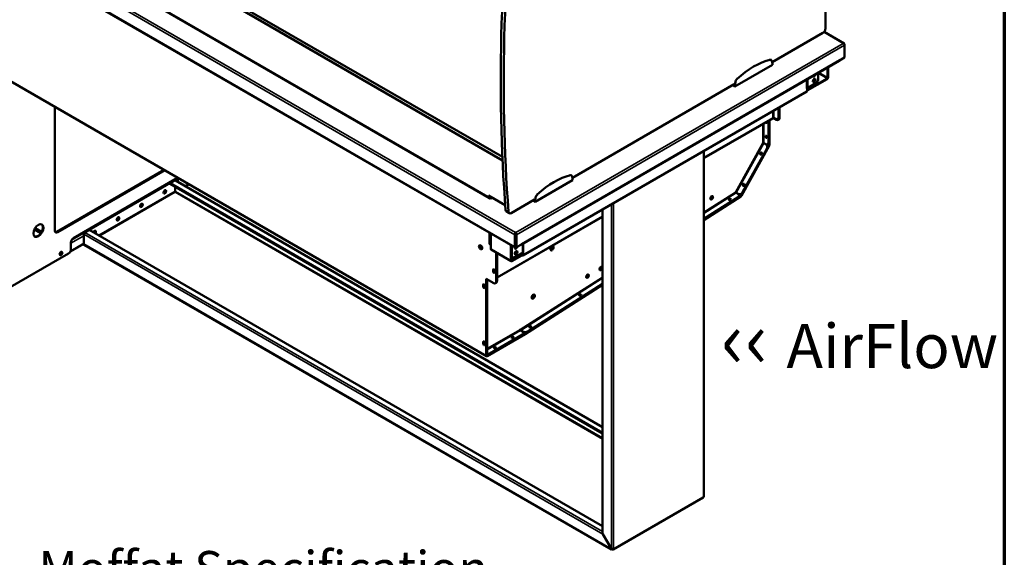
# Model space of a CAD drawing. Units: millimetres. Extents: x 82 to 7300, y 125 to 5125.
# Drawn here: x 5906 to 7300, y 3034 to 3795 of the extents above; entities that cross this region are included whole.
import ezdxf

# ---------------------------------------------------------------- set-up
doc = ezdxf.new("R2010")
doc.units = ezdxf.units.MM
doc.header["$LTSCALE"] = 25
for name, color, linetype, lineweight in [('Border (ISO)', 7, 'Continuous', 70), ('Symbol (ISO)', 7, 'Continuous', 25), ('Visible (ISO)', 7, 'Continuous', 50), ('Visible Narrow (ISO)', 7, 'Continuous', 35)]:
    doc.layers.add(name, color=color, linetype=linetype, lineweight=lineweight)
doc.styles.add('Note Text (ISO)', font='tahoma.ttf')

# ---------------------------------------------------------------- blocks, each defined once
blk = doc.blocks.new('Borders Default Border')
at = {"layer": 'Border (ISO)', "flags": 128}
blk.add_lwpolyline([(5, 5), (5, 205), (292, 205), (292, 5), (5, 5)], dxfattribs=at)

msp = doc.modelspace()

# ---------------------------------------------------------------- linework, layer by layer
at = {"layer": 'Visible (ISO)'}
for p, q in [((7046.72, 3782.34), (7046.72, 4384.1)), ((6589.58, 3595.89), (5393.64, 4286.37)), ((5397.89, 4288.81), (6589.35, 3600.92)), ((5326.88, 4212.14), (6607.68, 3472.68)), ((6571.49, 3542.42), (5413.69, 4210.87)), ((6971.27, 3734.7), (7043.18, 3776.22)), ((7073.25, 3761.07), (7044.74, 3777.53)), ((7071.65, 3761.14), (7071.65, 3761.25)), ((7073.91, 3758.85), (7073.91, 3759.95)), ((7073.91, 3758.85), (7073.91, 3741.21)), ((6566.87, 3318.8), (5826.97, 3745.98)), ((6616.25, 3477.06), (7066.32, 3736.9)), ((6968.75, 3738.68), (6970.02, 3737.95)), ((6971.62, 3732.62), (6971, 3736.34)), ((7066.5, 3737.05), (7066.68, 3737.15)), ((7066.78, 3737.1), (7066.6, 3737.2)), ((7066.77, 3737.91), (7066.77, 3737.92)), ((7066.77, 3737.92), (7066.78, 3737.92)), ((7073.91, 3741.21), (7066.78, 3737.1)), ((7066.78, 3737.92), (7066.78, 3737.1)), ((6918.59, 3700.37), (6971.62, 3730.98)), ((6971.62, 3730.98), (6971.62, 3732.62)), ((7049.8, 3713.12), (7049.8, 3727.37)), ((7050.65, 3727.86), (7050.65, 3713.61)), ((7020.84, 3695.58), (7049.09, 3711.9)), ((7049.09, 3710.92), (7020.84, 3694.6)), ((7036.5, 3711.13), (7036.5, 3719.69)), ((6688.43, 3571.4), (6917.44, 3703.62)), ((6915.2, 3702.33), (6918.59, 3700.37)), ((6916.61, 3703.14), (6917.18, 3702.82)), ((6917.28, 3703.53), (6917.18, 3702.82)), ((6917.18, 3702.82), (6918.59, 3702)), ((6919.21, 3706.44), (6918.59, 3702)), ((6918.59, 3702), (6918.59, 3700.37)), ((7020.84, 3697.99), (7020.12, 3697.58)), ((7020.12, 3697.59), (7020.13, 3697.59)), ((7020.12, 3697.58), (7020.12, 3697.59)), ((7021.66, 3698.47), (7020.13, 3697.59)), ((7020.83, 3697.99), (7020.84, 3697.99)), ((7020.84, 3694.49), (7020.84, 3697.99)), ((7032.97, 3705), (7021.66, 3698.47)), ((7020.38, 3693.48), (6618.11, 3461.23)), ((5955.79, 3496.16), (5955.79, 3671.6)), ((6980.25, 3670.31), (6980.25, 3656.6)), ((6980.96, 3670.72), (6980.96, 3657.01)), ((6981.1, 3670.8), (6981.1, 3655.46)), ((6981.81, 3671.21), (6981.81, 3655.87)), ((6874.69, 3599.06), (6972.07, 3655.28)), ((6967.66, 3652.74), (6967.66, 3617.82)), ((6972.63, 3656.27), (6977.56, 3653.42)), ((6976.72, 3654.56), (6973.89, 3656.19)), ((6979.92, 3654.72), (6979.22, 3654.31)), ((6980.06, 3653.17), (6980.77, 3653.58)), ((6966.11, 3651.84), (6966.11, 3620.96)), ((6966.82, 3652.25), (6966.82, 3621.37)), ((6966.96, 3617.41), (6966.96, 3652.33)), ((6962.61, 3629.69), (6962.61, 3630.81)), ((6963.32, 3630.38), (6963.32, 3629.84)), ((6927.32, 3545.97), (6966.76, 3616.73)), ((6967.28, 3616.47), (6927.84, 3545.71)), ((6963.62, 3612.33), (6929.27, 3550.69)), ((6964.14, 3612.06), (6929.78, 3550.43)), ((6958.33, 3620.88), (6958.28, 3620.7)), ((6959.69, 3620.37), (6962.52, 3618.74)), ((6959.74, 3620.55), (6962.57, 3618.92)), ((6960.21, 3620.1), (6963.03, 3618.47)), ((6965.78, 3619.08), (6965.07, 3618.67)), ((6874.69, 3120.71), (6874.69, 3609.36)), ((6954.8, 3605.58), (6955.08, 3606.09)), ((6956.11, 3606.74), (6954.97, 3604.7)), ((5958.48, 3494.61), (6110.42, 3582.33)), ((6111.27, 3581.84), (5959.33, 3494.12)), ((5982.1, 3486.04), (6126.21, 3569.24)), ((6687.18, 3574.65), (6685.9, 3575.38)), ((6688.78, 3569.32), (6688.16, 3573.04)), ((6688.78, 3567.69), (6688.78, 3569.32)), ((6000.16, 3496.22), (6121.58, 3566.32)), ((6122.43, 3565.83), (6001.01, 3495.73)), ((6119.09, 3563.79), (6125.46, 3567.46)), ((6119.09, 3562.81), (6119.09, 3563.79)), ((6731.13, 3210.43), (6119.09, 3563.79)), ((6731.13, 3209.45), (6119.09, 3562.81)), ((6125.97, 3558.84), (6125.97, 3552.36)), ((6126.17, 3558.73), (6126.17, 3552.36)), ((6126.56, 3567.57), (6731.13, 3218.52)), ((6128.89, 3566.22), (6128.89, 3567.69)), ((6129.74, 3567.2), (6129.74, 3565.73)), ((6145.21, 3562.24), (6140.5, 3559.52)), ((6635.75, 3537.07), (6688.78, 3567.69)), ((6931.44, 3562.5), (6930.15, 3560.17)), ((6930.18, 3561.4), (6930.46, 3561.91)), ((6111.43, 3553.19), (6110.29, 3552.54)), ((6125.97, 3552.51), (6126.17, 3552.63)), ((6125.97, 3550.85), (6125.97, 3552.36)), ((6125.97, 3550.85), (6125.97, 3550.73)), ((6125.97, 3550.73), (6126.17, 3550.73)), ((6126.17, 3552.36), (6126.17, 3550.85)), ((6126.17, 3550.73), (6126.17, 3550.85)), ((6569.56, 3546.21), (6593.36, 3532.47)), ((6569.56, 3543.53), (6569.56, 3546.21)), ((6570.83, 3542.04), (6570.84, 3542.05)), ((6570.84, 3542.04), (6570.83, 3542.04)), ((6571.55, 3542.45), (6570.84, 3542.04)), ((6573.81, 3543.76), (6573.81, 3542.23)), ((6575.08, 3542.04), (6574.36, 3542.45)), ((6575.28, 3542.91), (6574.43, 3542.42)), ((6575.08, 3542.05), (6575.09, 3542.04)), ((6575.09, 3542.04), (6575.08, 3542.04)), ((6636.37, 3543.14), (6635.75, 3538.7)), ((6874.69, 3512.17), (6926.85, 3545.44)), ((6926.88, 3544.65), (6874.69, 3511.36)), ((6923.17, 3543.93), (6874.69, 3513)), ((6923.21, 3543.14), (6874.69, 3512.18)), ((6919.44, 3551.02), (6919.32, 3550.88)), ((6920.34, 3549.86), (6923.17, 3548.22)), ((6920.47, 3550), (6923.3, 3548.37)), ((6923.94, 3548.03), (6923.43, 3548.29)), ((6924.67, 3545.41), (6924.63, 3546.2)), ((6078.33, 3534.09), (6077.2, 3533.43)), ((6601.66, 3521.3), (6634.6, 3540.32)), ((6635.75, 3537.07), (6632.35, 3539.03)), ((6634.33, 3539.52), (6633.77, 3539.84)), ((6634.43, 3540.23), (6634.33, 3539.52)), ((6635.75, 3538.7), (6634.33, 3539.52)), ((6635.75, 3538.7), (6635.75, 3537.07)), ((6910.24, 3540.14), (6910.53, 3540.32)), ((6911.31, 3540), (6910.55, 3539.51)), ((6045.24, 3514.98), (6044.11, 3514.32)), ((6582.15, 3430.16), (6731.13, 3516.18)), ((6599.16, 3521.06), (6594.92, 3523.51)), ((6731.13, 3526.48), (6731.13, 3069.13)), ((5936.82, 3494.54), (5927.68, 3499.82)), ((5936.04, 3493.25), (5926.95, 3498.5)), ((5996.62, 3477.57), (5996.62, 3491.28)), ((6004.54, 3497.65), (5998.18, 3493.98)), ((6731.13, 3078.16), (6004.54, 3497.65)), ((6012.15, 3495.87), (6011.01, 3495.22)), ((6571.08, 3479.15), (6571.08, 3493.81)), ((6571.93, 3478.66), (6571.93, 3493.32)), ((6572.85, 3492.79), (6572.85, 3470.67)), ((6607.22, 3490.5), (6607.22, 3473.68)), ((6608.07, 3493.6), (6608.27, 3493.6)), ((6608.07, 3492.63), (6608.07, 3493.6)), ((6608.27, 3492.63), (6608.07, 3492.63)), ((6608.07, 3492.63), (6608.07, 3490.99)), ((6608.07, 3490.99), (6608.07, 3474.17)), ((6608.27, 3488.05), (6608.07, 3487.94)), ((6608.27, 3493.6), (6608.27, 3492.63)), ((6608.27, 3492.63), (6608.27, 3490.99)), ((6608.27, 3490.99), (6608.27, 3473.36)), ((6609.12, 3472.87), (6609.12, 3490.5)), ((5977.68, 3466.9), (5996.62, 3477.84)), ((5978.56, 3470.11), (5978.56, 3479.91)), ((6744.06, 3045.29), (5997.29, 3476.44)), ((6560.16, 3470.42), (6560.16, 3473.68)), ((6560.65, 3472.31), (6560.65, 3471.02)), ((6572.12, 3476.87), (6572.85, 3476.44)), ((6601.35, 3454.21), (6601.35, 3476.33)), ((6602.05, 3475.92), (6602.05, 3461.27)), ((6602.9, 3475.43), (6602.9, 3460.78)), ((6608.07, 3481.72), (6608.27, 3481.6)), ((6608.27, 3481.41), (6608.07, 3481.52)), ((6608.27, 3473.36), (6609.12, 3472.87)), ((6608.78, 3472.78), (6609.02, 3472.92)), ((6616.25, 3476.99), (6609.12, 3472.87)), ((6616.25, 3476.99), (6616.25, 3477.81)), ((6616.25, 3477.81), (6616.26, 3477.81)), ((6616.26, 3477.81), (6616.26, 3477.81)), ((5975.03, 3463.99), (5880.28, 3409.28)), ((6601.81, 3453.2), (6573.3, 3469.66)), ((6580.59, 3424.23), (6580.59, 3465.45)), ((6581.3, 3424.63), (6581.3, 3465.04)), ((6581.44, 3464.96), (6581.44, 3426.35)), ((6582.15, 3464.55), (6582.15, 3426.76)), ((6602.2, 3460.18), (6602.2, 3454.7)), ((6602.91, 3454.29), (6616.91, 3462.37)), ((6616.91, 3461.39), (6602.91, 3453.31)), ((6603.94, 3458.49), (6603.09, 3458.98)), ((6606.44, 3458.74), (6617.75, 3465.27)), ((6616.91, 3461.39), (6616.91, 3462.37)), ((6616.91, 3462.37), (6617.01, 3462.32)), ((6617.01, 3461.34), (6616.91, 3461.39)), ((6617.72, 3462.72), (6617.72, 3465.26)), ((6617.75, 3465.27), (6619.27, 3466.15)), ((6618.57, 3465.74), (6618.56, 3465.74)), ((6619.28, 3466.15), (6618.57, 3465.74)), ((6618.57, 3465.74), (6618.57, 3462.23)), ((6619.27, 3466.15), (6619.28, 3466.16)), ((6619.28, 3466.15), (6619.27, 3466.15)), ((6619.28, 3466.16), (6619.28, 3466.15)), ((6576.25, 3438.7), (6576.25, 3440.9)), ((6576.95, 3441.31), (6576.95, 3439.11)), ((6578.58, 3439.56), (6578.58, 3437.35)), ((6562.1, 3417.47), (6562.1, 3419.67)), ((6562.81, 3420.08), (6562.81, 3417.88)), ((6564.44, 3418.33), (6564.44, 3416.12)), ((6566.45, 3319.72), (6566.45, 3428.31)), ((6566.45, 3428.31), (6577.06, 3422.19)), ((6567.16, 3427.9), (6567.16, 3320.12)), ((6567.3, 3424.6), (6567.3, 3324.4)), ((6568.01, 3425.01), (6568.01, 3324.81)), ((6579.56, 3421.94), (6580.27, 3422.35)), ((6621.62, 3350.75), (6731.13, 3420.6)), ((6731.13, 3419.79), (6621.66, 3349.96)), ((6731.13, 3421.43), (6625.31, 3353.94)), ((6731.13, 3420.61), (6625.35, 3353.14)), ((6698.4, 3405.01), (6698.69, 3405.19)), ((6699.47, 3404.88), (6698.7, 3404.39)), ((6627.79, 3359.97), (6628.07, 3360.15)), ((6628.86, 3359.83), (6628.09, 3359.35)), ((6567.87, 3319.72), (6621.59, 3350.73)), ((6621.59, 3349.91), (6567.87, 3318.9)), ((6617.86, 3349.39), (6571.64, 3322.71)), ((6617.86, 3348.58), (6571.64, 3321.9)), ((6614.68, 3356.57), (6614.19, 3356.26)), ((6614.32, 3356.33), (6614.19, 3356.26)), ((6614.32, 3356.33), (6614.32, 3356.34)), ((6614.68, 3356.56), (6614.68, 3356.57)), ((6617.86, 3353.48), (6615.03, 3355.11)), ((6618.25, 3353.72), (6615.42, 3355.36)), ((6619.32, 3350.62), (6619.32, 3351.44)), ((6562.1, 3336.64), (6562.1, 3338.84)), ((6562.81, 3339.25), (6562.81, 3337.05)), ((6564.44, 3337.49), (6564.44, 3335.29)), ((6604.05, 3344.81), (6603.18, 3344.31)), ((6578.61, 3330.13), (6578.17, 3329.87)), ((6746.31, 3045.26), (6873.59, 3118.75)), ((6731.67, 3066.9), (6731.77, 3066.96)), ((6743.55, 3046.33), (6731.67, 3066.9)), ((6731.77, 3066.96), (6743.65, 3046.39)), ((6743.65, 3046.39), (6743.55, 3046.33)), ((6745.21, 3045.96), (6745.21, 3045.37))]:
    msp.add_line(p, q, dxfattribs=at)
for centre, major_axis, ratio, start_param, end_param in [((8496.22, 4810.49), (1350, 2338.27), 0.5773503, 2.1984393, 2.4409974), ((8500.46, 4808.04), (-1350, -2338.27), 0.5773503, 5.340032, 5.58259), ((7043.18, 3780.3), (-2.5, -4.33), 0.5773503, 0.7853982, 2.3561945), ((6945.11, 3633.21), (-58.36, -101.08), 0.5773503, 3.639341, 4.2146406), ((6967.52, 3733.62), (2.5, 4.33), 0.5773503, 5.6723201, 6.7809337), ((7065.22, 3738.81), (1.1, -1.91), 0.5773503, 0, 0.7853982), ((6922.7, 3707.74), (-2.5, -4.33), 0.5773503, 4.2146406, 5.3232542), ((7030.71, 3716.96), (-1.38, -2.38), 0.5773503, 5.778276, 8.358891), ((7029.86, 3717.45), (-1.38, -2.38), 0.5773503, 0.3136743, 1.5621573), ((7029.86, 3709.29), (-1.37, -2.38), 0.5773503, 0.3136743, 2.8279184), ((7032.97, 3709.08), (-2.5, -4.33), 0.5773503, 0.7853982, 2.3561945), ((7049.09, 3712.71), (-1.1, -1.91), 0.5773503, 0.7853982, 2.3561945), ((7049.09, 3712.71), (0.5, 0.866), 0.5773503, 3.9269908, 5.4977871), ((7019.28, 3695.39), (1.1, -1.91), 0.5773503, 0, 0.7853982), ((6973.18, 3655.79), (-1, 0), 0.5773503, 3.9269908, 5.4977871), ((6976.72, 3658.64), (2.5, -4.33), 0.5773503, 5.4977871, 7.0685835), ((6977.56, 3657.5), (2.5, -4.33), 0.5773503, 5.4977871, 7.0685835), ((6977.42, 3659.05), (2.5, -4.33), 0.5773503, 0, 0.7853982), ((6978.27, 3657.91), (2.5, -4.33), 0.5773503, 0, 0.7853982), ((6962.93, 3650.27), (0.82, -1.43), 0.5773503, 4.8536052, 7.7127654), ((6963.63, 3650.68), (-0.82, 1.43), 0.5773503, 1.7120125, 2.6987058), ((6964.48, 3650.07), (0.83, -1.43), 0.5773503, 4.2592447, 4.9982239), ((6963.63, 3629.74), (-0.82, 1.43), 0.5773503, 0.4428868, 2.6987058), ((6964.48, 3629.17), (0.83, -1.43), 0.5773503, 3.9269908, 5.0410649), ((6958.99, 3620.29), (0.996, -0.259), 0.3274129, 0.8702766, 2.4410729), ((6959.04, 3620.47), (0.996, -0.259), 0.3274129, 0.8702766, 2.4410729), ((6960.09, 3614.37), (2.3, 4.44), 0.8162168, 4.6753861, 6.2461824), ((6962.57, 3623), (2.5, -4.33), 0.5773503, 5.4977871, 7.0685835), ((6960.6, 3614.11), (2.3, 4.44), 0.8162168, 4.6753861, 6.2461824), ((6963.28, 3623.41), (2.5, -4.33), 0.5773503, 0, 0.7853982), ((6966.25, 3617), (0.5, 0.866), 0.5773503, 4.7385689, 5.4977871), ((6966.25, 3617), (-1, -1.73), 0.5773503, 1.5969763, 2.3561945), ((6956.09, 3605.17), (-0.76, -1.46), 0.8162168, 3.3577675, 6.0670105), ((6956.14, 3604.03), (-0.76, -1.46), 0.8162168, 4.6753861, 4.9504467), ((6126.21, 3565.15), (2.5, 4.33), 0.5773503, 5.4977871, 7.0685835), ((6125.36, 3565.64), (2.5, 4.33), 0.5773503, 5.4977871, 6.1126544), ((6662.26, 3469.91), (-58.36, -101.08), 0.5773503, 3.639341, 4.2146406), ((6684.68, 3570.32), (2.5, 4.33), 0.5773503, 5.6723201, 6.7809337), ((6121.58, 3562.24), (2.5, 4.33), 0.5773503, 0.0354376, 0.7853982), ((6122.43, 3561.75), (2.5, 4.33), 0.5773503, 0.5469925, 0.7853982), ((6125.46, 3565.67), (1.1, 1.91), 0.5773503, 0, 0.7853982), ((6931.47, 3561), (-0.76, -1.46), 0.8162168, 3.3577675, 6.0670105), ((6932.61, 3561.82), (-0.76, -1.46), 0.8162168, 4.6243996, 4.6753861), ((6109.66, 3552.25), (1.25, 2.17), 0.5773503, 3.7869484, 5.6378295), ((6110.51, 3551.76), (1.25, 2.17), 0.5773503, 3.3273915, 6.0973865), ((6110.51, 3551.76), (-1.37, -2.38), 0.5773503, 0.3136743, 2.8279184), ((6570.84, 3540.25), (-1.1, -1.91), 0.5773503, 3.8316084, 3.9269908), ((6572.96, 3543.27), (-2, 0), 0.5773503, 0.7903982, 2.3511945), ((6575.08, 3540.25), (-1.1, 1.91), 0.5773503, 5.4977871, 5.5931696), ((6639.85, 3544.44), (-2.5, -4.33), 0.5773503, 4.2146406, 5.3232542), ((6884.12, 3543.97), (1.37, 2.38), 0.5773503, 3.7086694, 5.6049765), ((6884.97, 3543.48), (-1.38, -2.38), 0.5773503, 0.161477, 2.0079774), ((6884.93, 3543.3), (1.37, 2.38), 0.5773503, 3.4016436, 6.0231344), ((6920.02, 3550.47), (0.749, -0.705), 0.2875453, 3.8296902, 5.4004865), ((6920.15, 3550.61), (0.749, -0.705), 0.2875453, 3.8296902, 5.4004865), ((6919.64, 3545.97), (4.99, 0.23), 0.6067752, 5.4701999, 7.0409963), ((6919.68, 3545.18), (4.99, 0.23), 0.6067752, 5.4701999, 6.2831853), ((6925.73, 3552.73), (-2.3, -4.44), 0.8162168, 6.2461824, 7.8169787), ((6926.24, 3552.47), (-2.3, -4.44), 0.8162168, 0, 1.5337934), ((6926.81, 3546.24), (0.5, 0.866), 0.5773503, 3.9793507, 4.7385689), ((6926.81, 3546.24), (-1, -1.73), 0.5773503, 0.837758, 1.5969763), ((6076.57, 3533.15), (1.25, 2.17), 0.5773503, 3.7869484, 5.6378295), ((6077.42, 3532.66), (1.25, 2.17), 0.5773503, 3.3273915, 6.0973865), ((6077.42, 3532.66), (-1.37, -2.38), 0.5773503, 0.3136743, 2.8279184), ((6911.55, 3539.56), (1.65, 0.08), 0.6067752, 0.4082118, 2.7333809), ((6912.48, 3539.33), (-1.65, -0.08), 0.6067752, 4.5729388, 5.4701999), ((6043.48, 3514.04), (1.25, 2.17), 0.5773503, 3.7869484, 5.6378295), ((6044.32, 3513.55), (1.25, 2.17), 0.5773503, 3.3273915, 6.0973865), ((6044.32, 3513.55), (1.37, 2.38), 0.5773503, 3.4552669, 5.9695111), ((6597.42, 3527.84), (-2.5, -4.33), 0.5773503, 5.58259, 6.2831853), ((6601.66, 3525.39), (-2.5, -4.33), 0.5773503, 5.58259, 7.0685835), ((5931.61, 3497.06), (-5, -8.66), 0.5773503, 0.084955, 3.0566377), ((5959.33, 3498.2), (-2.5, -4.33), 0.5773503, 5.4977871, 7.0685835), ((5958.48, 3498.69), (-2.5, -4.33), 0.5773503, 0.170531, 0.7853982), ((5982.1, 3481.95), (-2.5, -4.33), 0.5773503, 3.9269908, 5.4977871), ((5998.18, 3492.18), (-1.1, -1.91), 0.5773503, 3.9269908, 5.4977871), ((6000.16, 3492.14), (-2.5, -4.33), 0.5773503, 3.9269908, 4.7139482), ((6001.01, 3491.65), (2.5, 4.33), 0.5773503, 0.7853982, 1.0238038), ((6012.08, 3493.96), (1.37, 2.38), 0.5773503, 4.5052062, 8.0611645), ((6010.38, 3494.94), (1.25, 2.17), 0.5773503, 4.484138, 5.6378295), ((6011.23, 3494.45), (1.25, 2.17), 0.5773503, 4.484138, 6.0973865), ((6011.23, 3494.45), (1.37, 2.38), 0.5773503, 4.5052062, 5.9695111), ((6559.17, 3473.34), (-1.6, 2.77), 0.5773503, 0.2228098, 2.9187828), ((6574.62, 3481.2), (-2.5, -4.33), 0.5773503, 5.4977871, 6.2831853), ((6575.46, 3480.71), (-2.5, -4.33), 0.5773503, 5.4977871, 6.2344878), ((6608.7, 3473.32), (-1.38, -2.38), 0.5773503, 5.1100606, 8.3251428), ((6607.85, 3473.81), (-1.38, -2.38), 0.5773503, 0.3136743, 1.514978), ((6608.78, 3474.58), (-1.1, -1.91), 0.5773503, 5.4977871, 7.0685835), ((6608.78, 3474.58), (-0.5, -0.866), 0.5773503, 5.4977871, 6.2688688), ((6614.71, 3478.7), (-1.1, 1.91), 0.5773503, 3.8316084, 3.9269908), ((6657.49, 3472.73), (-1.6, -2.77), 0.5773503, 0.7410934, 2.4078676), ((6657.98, 3472.44), (1.6, 2.77), 0.5773503, 3.6905313, 5.7438165), ((6658.94, 3471.91), (1.6, 2.77), 0.5773503, 3.3644025, 6.0603755), ((5963.57, 3464.64), (0.9, 1.56), 0.5773503, 2.9032304, 6.5215475), ((5962.72, 3465.13), (0.9, 1.56), 0.5773503, 3.7714767, 5.6533013), ((5963.57, 3464.64), (-1.37, -2.38), 0.5773503, 0.3136743, 2.8279184), ((5975.03, 3468.07), (-2.5, -4.33), 0.5773503, 0.7853982, 2.3561945), ((6574.4, 3471.57), (-1.1, -1.91), 0.5773503, 5.4977871, 6.2831853), ((6605.59, 3463.31), (-2.5, -4.33), 0.5773503, 5.4977871, 6.2831853), ((6606.44, 3462.82), (-2.5, -4.33), 0.5773503, 5.4977871, 7.0685835), ((6607.85, 3465.64), (-1.38, -2.38), 0.5773503, 0.3136743, 2.8279184), ((6617.01, 3463.13), (0.5, -0.866), 0.5773503, 5.4977871, 7.0685835), ((6617.01, 3463.13), (1.1, -1.91), 0.5773503, 5.4977871, 7.0685835), ((6602.91, 3455.11), (-1.1, -1.91), 0.5773503, 5.4977871, 7.0685835), ((6602.91, 3455.11), (-0.5, -0.866), 0.5773503, 5.4977871, 7.0685835), ((6727.36, 3443.97), (1.37, 2.38), 0.5773503, 3.7086694, 5.6049765), ((6728.21, 3443.48), (-1.38, -2.38), 0.5773503, 0.161477, 2.0079774), ((6728.17, 3443.3), (1.37, 2.38), 0.5773503, 3.4016436, 6.0231344), ((6577.41, 3440.23), (-0.83, 1.43), 0.5773503, 3.9269908, 7.0685835), ((6577.41, 3438.03), (0.83, -1.43), 0.5773503, 3.9269908, 7.0685835), ((6578.12, 3440.64), (0.82, -1.43), 0.5773503, 3.5844795, 3.9269908), ((6578.12, 3438.43), (0.83, -1.43), 0.5773503, 3.9269908, 5.8402985), ((6578.26, 3440.43), (-0.82, 1.43), 0.5773503, 0.2927648, 2.6324211), ((6578.97, 3440.84), (-0.82, 1.43), 0.5773503, 0.9711251, 1.9980564), ((6708.08, 3433.16), (-1.38, -2.38), 0.5773503, 0.661344, 2.3695861), ((6707.58, 3433.44), (1.37, 2.38), 0.5773503, 4.0893085, 5.2486024), ((6709.08, 3432.35), (-1.37, -2.38), 0.5773503, 0.2600509, 2.8815418), ((6563.27, 3419), (-0.83, 1.43), 0.5773503, 3.9269908, 7.0685835), ((6563.27, 3416.8), (0.83, -1.43), 0.5773503, 3.9269908, 7.0685835), ((6563.98, 3419.41), (0.82, -1.43), 0.5773503, 3.5844795, 3.9269908), ((6563.98, 3417.2), (0.83, -1.43), 0.5773503, 3.9269908, 5.8402985), ((6564.12, 3418.39), (-0.82, 1.43), 0.5773503, 5.7486404, 8.9156064), ((6564.83, 3418.8), (-0.82, 1.43), 0.5773503, 0.4428868, 2.0163576), ((6563.76, 3426.64), (-2.5, 4.33), 0.5773503, 3.9269908, 4.2107849), ((6564.47, 3427.05), (2.5, -4.33), 0.5773503, 0.7853982, 1.4143337), ((6577.06, 3426.27), (2.5, -4.33), 0.5773503, 5.4977871, 7.0685835), ((6577.77, 3426.68), (2.5, -4.33), 0.5773503, 0, 0.7853982), ((6578.61, 3428.8), (2.5, -4.33), 0.5773503, 0.0778383, 0.7853982), ((6577.91, 3428.39), (-2.5, 4.33), 0.5773503, 3.6431967, 3.9269908), ((6630.94, 3404.3), (-1.6, -2.77), 0.5773503, 0.7247023, 2.4168903), ((6631.43, 3404.02), (1.6, 2.77), 0.5773503, 3.6747245, 5.7500535), ((6632.35, 3403.49), (1.6, 2.77), 0.5773503, 3.3644025, 6.0603755), ((6699.7, 3404.44), (1.65, 0.08), 0.6067752, 0.4082118, 2.7333809), ((6700.64, 3404.2), (-1.65, -0.08), 0.6067752, 4.5729388, 5.4701999), ((6629.09, 3359.39), (1.65, 0.08), 0.6067752, 0.4082118, 2.7333809), ((6630.03, 3359.16), (-1.65, -0.08), 0.6067752, 4.5729388, 5.4701999), ((6615.03, 3355.93), (-0.5, 0.866), 0.5773503, 0.7853982, 2.3561945), ((6615.38, 3356.15), (-0.538, 0.843), 0.5463429, 0.7605538, 2.3313501), ((6614.32, 3351.44), (5, 0), 0.5773503, 5.4977871, 7.0685835), ((6614.32, 3350.62), (5, 0), 0.5773503, 5.4977871, 6.2831853), ((6621.78, 3355.98), (4.99, 0.23), 0.6067752, 3.8994036, 5.4701999), ((6621.82, 3355.18), (-4.99, -0.23), 0.6067752, 0.9096089, 2.3286073), ((6621.59, 3351.55), (0.5, 0.866), 0.5773503, 3.9269908, 3.9793507), ((6621.59, 3351.55), (-1, -1.73), 0.5773503, 0.7853982, 0.837758), ((6563.27, 3338.17), (-0.83, 1.43), 0.5773503, 3.9269908, 7.0685835), ((6563.27, 3335.96), (0.83, -1.43), 0.5773503, 3.9269908, 7.0685835), ((6563.98, 3338.58), (0.82, -1.43), 0.5773503, 3.5844795, 3.9269908), ((6563.98, 3336.37), (0.83, -1.43), 0.5773503, 3.9269908, 5.8402985), ((6564.12, 3337.56), (-0.82, 1.43), 0.5773503, 5.7486404, 8.9156064), ((6564.83, 3337.96), (-0.82, 1.43), 0.5773503, 0.4428868, 2.0163576), ((6604.07, 3344.29), (1.65, 0), 0.5773503, 0.4428868, 2.6987058), ((6605.22, 3344.14), (-1.65, 0), 0.5773503, 4.8499597, 5.4977871), ((6567.87, 3320.53), (-1, -1.73), 0.5773503, 5.4977871, 7.0685835), ((6564.47, 3326.85), (2.5, -4.33), 0.5773503, 0.077915, 0.7853982), ((6563.76, 3326.44), (-2.5, 4.33), 0.5773503, 3.6431967, 3.9269908), ((6568.11, 3324.75), (5, 0), 0.5773503, 4.5215267, 5.4977871), ((6568.11, 3323.94), (-5, 0), 0.5773503, 1.379934, 2.3561945), ((6567.87, 3320.53), (-0.5, -0.866), 0.5773503, 5.4977871, 7.0685835), ((6579.07, 3329.86), (1.65, 0), 0.5773503, 0.4428868, 2.6987058), ((6579.78, 3329.45), (-1.65, 0), 0.5773503, 4.2434518, 5.4977871), ((6872.49, 3120.65), (1.1, -1.91), 0.5773503, 0, 0.3135363), ((6872.49, 3120.65), (1.1, -1.91), 0.5773503, 0.3135363, 0.7853982), ((6733.23, 3067.8), (1.56, -2.69), 0.5773503, 3.6243255, 4.712389), ((6733.33, 3067.86), (1.56, -2.69), 0.5773503, 3.9269908, 4.712389), ((6745.21, 3047.17), (1.1, -1.91), 0.5773503, 5.4977871, 6.5967216), ((6745.21, 3047.17), (1.1, -1.91), 0.5773503, 0.3135363, 0.7853982)]:
    msp.add_ellipse(centre, major_axis=major_axis, ratio=ratio, start_param=start_param, end_param=end_param, dxfattribs=at)
for centre, major_axis, ratio in [((7030.71, 3708.8), (-1.38, -2.38), 0.5773503), ((6962.93, 3629.33), (-0.83, 1.43), 0.5773503), ((6955.57, 3605.43), (0.76, 1.46), 0.8162168), ((6930.95, 3561.26), (0.76, 1.46), 0.8162168), ((6111.36, 3551.27), (-1.38, -2.38), 0.5773503), ((6885.64, 3542.89), (-1.37, -2.38), 0.5773503), ((6911.51, 3540.36), (1.65, 0.08), 0.6067752), ((6078.27, 3532.17), (-1.38, -2.38), 0.5773503), ((6045.17, 3513.06), (-1.37, -2.38), 0.5773503), ((5932.46, 3496.57), (5, 8.66), 0.5773503), ((6558.46, 3472.93), (-1.6, 2.77), 0.5773503), ((6659.65, 3471.5), (-1.6, -2.77), 0.5773503), ((5964.42, 3464.15), (1.38, 2.38), 0.5773503), ((6608.7, 3465.15), (1.38, 2.38), 0.5773503), ((6728.87, 3442.89), (-1.37, -2.38), 0.5773503), ((6709.78, 3431.94), (-1.38, -2.38), 0.5773503), ((6633.06, 3403.08), (-1.6, -2.77), 0.5773503), ((6699.67, 3405.23), (1.65, 0.08), 0.6067752), ((6629.05, 3360.19), (1.65, 0.08), 0.6067752), ((6604.07, 3345.11), (1.65, 0), 0.5773503), ((6579.07, 3330.67), (1.65, 0), 0.5773503)]:
    msp.add_ellipse(centre, major_axis=major_axis, ratio=ratio, dxfattribs=at)
for points, knots in [([(7073.91, 3759.95), (7073.91, 3760.6), (7073.42, 3761.14), (7072.69, 3761.28), (7072.37, 3761.34), (7072.01, 3761.33), (7071.65, 3761.25)], [-3.1415927, -3.1415927, -3.1415927, -3.1415927, -2.0460703, -2.0460703, -2.0460703, -1.5707963, -1.5707963, -1.5707963, -1.5707963]), ([(7071.65, 3761.14), (7072.48, 3760.96), (7073.28, 3760.39), (7073.66, 3759.73), (7073.83, 3759.44), (7073.91, 3759.14), (7073.91, 3758.85)], [1.5707963, 1.5707963, 1.5707963, 1.5707963, 2.6663187, 2.6663187, 2.6663187, 3.1415927, 3.1415927, 3.1415927, 3.1415927]), ([(6959.61, 3620.42), (6959.66, 3620.39), (6959.69, 3620.37), (6959.72, 3620.36), (6959.72, 3620.36), (6959.72, 3620.36)], [0, 0, 0, 0, 0.043794518, 0.043794518, 0.055436873, 0.055436873, 0.055436873, 0.055436873]), ([(6608.07, 3493.6), (6607.76, 3493.13), (6607.46, 3492.27), (6607.32, 3491.47), (6607.26, 3491.12), (6607.22, 3490.79), (6607.22, 3490.5)], [1.5707963, 1.5707963, 1.5707963, 1.5707963, 2.6663187, 2.6663187, 2.6663187, 3.1415927, 3.1415927, 3.1415927, 3.1415927]), ([(6609.12, 3490.5), (6609.12, 3491.16), (6608.93, 3492.08), (6608.66, 3492.81), (6608.54, 3493.12), (6608.41, 3493.4), (6608.27, 3493.6)], [-3.1415927, -3.1415927, -3.1415927, -3.1415927, -2.0460703, -2.0460703, -2.0460703, -1.5707963, -1.5707963, -1.5707963, -1.5707963]), ([(5997.29, 3476.44), (5997.15, 3476.52), (5997.03, 3476.62), (5996.93, 3476.73), (5996.74, 3476.95), (5996.62, 3477.25), (5996.62, 3477.57)], [-0.48315333, -0.48315333, -0.48315333, -0.48315333, -0.3216551, -0.3216551, -0.3216551, 0, 0, 0, 0]), ([(6745.21, 3045.37), (6744.61, 3045.05), (6744.02, 3045.14), (6743.75, 3045.6), (6743.63, 3045.8), (6743.56, 3046.05), (6743.55, 3046.33)], [0, 0, 0, 0, 1.1090681, 1.1090681, 1.1090681, 1.5707963, 1.5707963, 1.5707963, 1.5707963])]:
    msp.add_open_spline(points, degree=3, knots=knots, dxfattribs=at)
for points in [[(6972.1, 3655.3), (6972.09, 3655.3), (6972.08, 3655.29), (6972.07, 3655.28)], [(6972.1, 3655.3), (6972.29, 3655.5), (6972.44, 3655.77), (6972.47, 3656.19)], [(6958.43, 3620.88), (6958.74, 3620.78), (6959.09, 3620.65), (6959.41, 3620.5)], [(6959.68, 3620.38), (6959.87, 3620.29), (6960.05, 3620.19), (6960.21, 3620.1)], [(6919.76, 3550.55), (6919.61, 3550.67), (6919.46, 3550.78), (6919.33, 3550.89)], [(6919.94, 3550.41), (6919.9, 3550.44), (6919.84, 3550.49), (6919.76, 3550.55)], [(6874.58, 3120.3), (6874.47, 3120.09), (6874.29, 3119.91), (6874.04, 3119.76)], [(6874.68, 3120.71), (6874.68, 3120.57), (6874.65, 3120.43), (6874.58, 3120.3)], [(6743.65, 3046.39), (6744.22, 3046.03), (6745.12, 3045.88), (6745.89, 3045.99)], [(6745.89, 3045.99), (6746.22, 3046.04), (6746.52, 3046.14), (6746.76, 3046.27)]]:
    msp.add_open_spline(points, degree=3, dxfattribs=at)
at = {"layer": 'Visible Narrow (ISO)'}
for p, q in [((6607.22, 3490.5), (5326.43, 4229.97)), ((5328.69, 4232.26), (6608.07, 3493.6)), ((5326.43, 4213.15), (6607.22, 3473.68)), ((6570.84, 3542.05), (5412.59, 4210.76)), ((7071.65, 3761.25), (7044.28, 3777.05)), ((6608.27, 3493.6), (7071.65, 3761.14)), ((7073.91, 3758.85), (6609.12, 3490.5)), ((7073.63, 3759.78), (7073.91, 3759.95)), ((5826.97, 3746.66), (6566.45, 3319.72)), ((6616.26, 3477.81), (7066.77, 3737.91)), ((6967.25, 3738.85), (6968.52, 3738.11)), ((6920.42, 3711.81), (6921.69, 3711.08)), ((7020.13, 3697.59), (7020.13, 3710.24)), ((7021.66, 3711.12), (7021.66, 3698.47)), ((7049.09, 3711.9), (7036.5, 3719.16)), ((7049.8, 3713.12), (7037.46, 3720.24)), ((7020.84, 3694.49), (6618.57, 3462.23)), ((6917.94, 3707.17), (6919.21, 3706.44)), ((6973.89, 3656.19), (6973.89, 3666.64)), ((6874.69, 3599.74), (6972.47, 3656.19)), ((6972.47, 3656.19), (6972.47, 3665.82)), ((6980.25, 3656.6), (6980.96, 3657.01)), ((6981.81, 3655.87), (6981.1, 3655.46)), ((6958.33, 3620.88), (6958.33, 3647.35)), ((6959.74, 3620.55), (6959.74, 3648.17)), ((6963.32, 3629.84), (6962.69, 3629.48)), ((6958.28, 3620.7), (6919.44, 3551.02)), ((6920.47, 3550), (6959.69, 3620.37)), ((6959.69, 3620.37), (6960.21, 3620.1)), ((6962.52, 3618.74), (6963.03, 3618.47)), ((6964.14, 3612.06), (6963.62, 3612.33)), ((6966.76, 3616.73), (6963.75, 3618.47)), ((6966.96, 3617.41), (6964.91, 3618.59)), ((6966.11, 3620.96), (6966.82, 3621.37)), ((6874.04, 3608.99), (6874.04, 3119.76)), ((6954.97, 3604.7), (6954.67, 3604.86)), ((6126.31, 3567.66), (6128.66, 3569.02)), ((6685.68, 3574.81), (6684.41, 3575.55)), ((6121.58, 3566.32), (6122.43, 3565.83)), ((6731.13, 3217.78), (6125.46, 3567.46)), ((6128.89, 3567.69), (6129.74, 3567.2)), ((6931.44, 3562.5), (6931.36, 3562.54)), ((6125.97, 3552.36), (6017.88, 3489.95)), ((6019.29, 3489.14), (6125.97, 3550.73)), ((6125.97, 3553.26), (6126.17, 3553.37)), ((6126.17, 3552.36), (6126.77, 3552.01)), ((6126.17, 3550.73), (6731.13, 3201.45)), ((6126.77, 3552.01), (6731.13, 3203.08)), ((6570.84, 3542.04), (6570.84, 3542.05)), ((6575.93, 3542.54), (6575.08, 3542.05)), ((6575.08, 3542.04), (6575.08, 3542.05)), ((6636.37, 3543.14), (6635.1, 3543.87)), ((6638.85, 3547.78), (6637.58, 3548.51)), ((6919.32, 3550.88), (6874.69, 3522.41)), ((6874.69, 3520.74), (6920.34, 3549.86)), ((6927.32, 3545.97), (6919.7, 3550.37)), ((6923.21, 3543.14), (6923.17, 3543.93)), ((6926.85, 3545.44), (6924.51, 3546.79)), ((6929.27, 3550.69), (6929.78, 3550.43)), ((6743.65, 3533.71), (6743.65, 3046.39)), ((6746.76, 3535.51), (6746.76, 3046.27)), ((6911.31, 3540), (6911.29, 3540.54)), ((6582.15, 3430.84), (6731.13, 3516.85)), ((6598.14, 3523.01), (6593.89, 3525.46)), ((6731.77, 3066.96), (6731.77, 3526.85)), ((5926.54, 3497.62), (5935.48, 3492.46)), ((5958.48, 3494.61), (5959.33, 3494.12)), ((5996.62, 3489.2), (5978.56, 3478.77)), ((5979.27, 3482.77), (5997.33, 3493.2)), ((5996.62, 3491.28), (6731.67, 3066.9)), ((6731.13, 3070.81), (5998.18, 3493.98)), ((6001.01, 3495.73), (6000.16, 3496.22)), ((6608.07, 3490.99), (6607.22, 3490.5)), ((6608.27, 3490.99), (6609.12, 3490.5)), ((5978.13, 3467.9), (5996.62, 3478.58)), ((6743.55, 3046.33), (5996.62, 3477.57)), ((6571.93, 3478.66), (6571.08, 3479.15)), ((6607.22, 3473.68), (6608.07, 3474.17)), ((6608.07, 3474.17), (6608.27, 3474.06)), ((6608.78, 3473.06), (6608.78, 3472.78)), ((6616.25, 3477.81), (6616.26, 3477.81)), ((6617.75, 3465.27), (6617.75, 3477.92)), ((6619.27, 3478.8), (6619.27, 3466.15)), ((6572.85, 3470.67), (6601.35, 3454.21)), ((6602.9, 3460.78), (6602.05, 3461.27)), ((6617.01, 3462.32), (6617.72, 3462.72)), ((6602.2, 3454.7), (6602.91, 3454.29)), ((6576.25, 3440.9), (6576.95, 3441.31)), ((6576.25, 3438.7), (6576.95, 3439.11)), ((6731.13, 3430.84), (6614.68, 3356.56)), ((6562.1, 3419.67), (6562.81, 3420.08)), ((6562.1, 3417.47), (6562.81, 3417.88)), ((6568.01, 3425.01), (6567.3, 3424.6)), ((6581.3, 3424.63), (6580.59, 3424.23)), ((6581.44, 3426.35), (6582.15, 3426.76)), ((6615.42, 3355.36), (6731.13, 3429.16)), ((6699.47, 3404.88), (6699.45, 3405.42)), ((6628.86, 3359.83), (6628.83, 3360.38)), ((6568.01, 3329.59), (6614.19, 3356.26)), ((6568.01, 3327.96), (6615.03, 3355.11)), ((6614.67, 3356.56), (6614.68, 3356.56)), ((6615.44, 3354.87), (6615.42, 3355.36)), ((6617.86, 3348.58), (6617.86, 3349.39)), ((6618.27, 3353.21), (6618.25, 3353.72)), ((6621.62, 3350.75), (6619.15, 3352.18)), ((6621.59, 3350.73), (6619.18, 3352.12)), ((6625.31, 3353.94), (6625.35, 3353.14)), ((6562.1, 3338.84), (6562.81, 3339.25)), ((6562.1, 3336.64), (6562.81, 3337.05)), ((6604.05, 3344.81), (6604.05, 3345.24)), ((6567.87, 3319.72), (6567.16, 3320.12)), ((6567.3, 3324.4), (6568.01, 3324.81)), ((6571.64, 3322.71), (6571.64, 3321.9)), ((6578.61, 3330.13), (6578.61, 3330.77)), ((6874.04, 3119.76), (6746.76, 3046.27)), ((6746.59, 3045.55), (6745.84, 3045.99))]:
    msp.add_line(p, q, dxfattribs=at)

# ---------------------------------------------------------------- block references
at = {"xscale": 25, "yscale": 25, "zscale": 25}
msp.add_blockref('Borders Default Border', (0, 0), dxfattribs=at)

# ---------------------------------------------------------------- texts
at = {"layer": 'Symbol (ISO)', "color": 1, "true_color": 0xff0000, "insert": (6898.29, 3384.43), "char_height": 62.5, "width": 532.0731, "attachment_point": 1, "line_spacing_factor": 0.381023, "style": 'Note Text (ISO)'}
msp.add_mtext('{\\fArial|b0|i0|c0|p34;\\H1.32x;‹‹ }AirFlow{\\fMS Shell Dlg 2|b0|i0|c0|p0;\\H0.864x;\\P\\H2.47036x; \\H0.4048x;\\P\\H2.63501x; }', dxfattribs=at)
at = {"layer": 'Symbol (ISO)', "insert": (5932.6, 2110.72), "char_height": 50, "width": 1920.8758, "attachment_point": 4, "line_spacing_factor": 0.946722, "style": 'Note Text (ISO)'}
msp.add_mtext('{\\fTahoma|b1|i0;\\H50.0000;\\LMoffat Specification \\P\\l\\fTahoma|b0|i0;\\H50.0000;\\LDimensions\\l\\fTahoma|b0|i0;\\H50.0000;\\P\\fTahoma|b0|i0;\\H50.0000;Width - 1814mm\\P\\fTahoma|b0|i0;\\H50.0000;Depth - 660mm\\P\\fTahoma|b0|i0;\\H50.0000;Height - 1440mm\\P\\fTahoma|b0|i0;\\H50.0000;Weight - 174kg\\P\\fTahoma|b0|i0;\\H50.0000;Well - 1640mm x 505mm x 100mm\\P\\fTahoma|b0|i0;\\H50.0000;Shelves - 1708mm x 285mm\\fTahoma|b1|i0;\\H50.0000;\\L\\P\\l\\fTahoma|b0|i0;\\H50.0000;\\LPower Rating\\P\\l\\fTahoma|b0|i0;\\H50.0000;2.0 kw\\P\\fTahoma|b0|i0;\\H50.0000;complete with a 2m long cord set\\P\\fTahoma|b0|i0;\\H50.0000;& 13amp plug\\fTahoma|b1|i0;\\H50.0000;\\L\\P\\l\\fTahoma|b0|i0;\\H50.0000;\\LMaterials\\l\\fTahoma|b0|i0;\\H50.0000;\\P\\fTahoma|b0|i0;\\H50.0000;0.7mm 430 Grade St/Steel Gantry Hood\\P\\fTahoma|b0|i0;\\H50.0000;1.2mm 304 Grade St/ Steel Top & Supports\\P\\fTahoma|b0|i0;\\H50.0000;1.2mm 430 Grade St Steel Ancillary Parts\\P\\fTahoma|b0|i0;\\H50.0000;1.2mm Galvanised Steel Inner Supports\\P\\fTahoma|b0|i0;\\H50.0000;6mm Tempered Glass\\P\\fTahoma|b0|i0;\\H50.0000;LED Illumination\\fTahoma|b0|i0;\\H62.5000;\\P\\fTahoma|b0|i0;\\H50.0000;\\LInstallation\\P\\l\\fTahoma|b0|i0;\\H50.0000;Counter Top Flush Fit Cut Out Dimensions\\P\\fTahoma|b0|i0;\\H50.0000;1820mm x 666mm x 25mm\\P\\fTahoma|b0|i0;\\H50.0000;Counter Support Cut Out Dimensions\\P\\fTahoma|b0|i0;\\H50.0000;1796mm x 642mm\\P}', dxfattribs=at)

doc.saveas('drawing.dxf')
